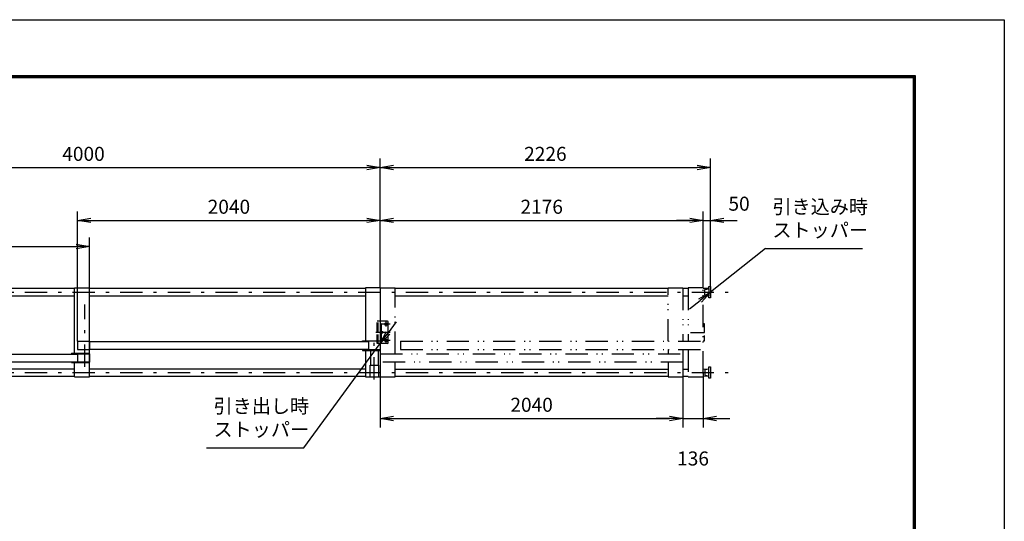
# Model space of a CAD drawing. Extents: x 0 to 17820, y 0 to 12600.
# Drawn here: x 11184 to 17820, y 9222 to 12600 of the extents above; entities that cross this region are included whole.
import ezdxf

# ---------------------------------------------------------------- set-up
doc = ezdxf.new("R2010")
doc.units = 0
doc.header["$LTSCALE"] = 30
doc.header["$MEASUREMENT"] = 0
doc.header["$PDMODE"] = 35
for name, pattern in [('JIS_DASHDOT', [10.7, 5, -2.5, 0.7, -2.5]), ('JIS_DASHDOT2', [10.4, 5, -2, 0.2, -1, 0.2, -2]), ('PHANTOM', [200, 100, -20, 20, -20, 20, -20]), ('PRFWELDING', [2.7, 2, -0.7])]:
    doc.linetypes.add(name, pattern=pattern)
doc.layers.get('0').update_dxf_attribs({"linetype": 'CONTINUOUS'})
doc.layers.get('DEFPOINTS').update_dxf_attribs({"linetype": 'CONTINUOUS'})
for name, color, linetype in [('01', 7, 'CONTINUOUS'), ('外形線', 7, 'CONTINUOUS'), ('寸法線', 3, 'CONTINUOUS'), ('細線', 4, 'CONTINUOUS'), ('軸線', 6, 'JIS_DASHDOT'), ('隠れ線', 4, 'PRFWELDING')]:
    doc.layers.add(name, color=color, linetype=linetype)
doc.styles.get("Standard").update_dxf_attribs({"font": 'simplex.shx', "bigfont": 'bigfont.shx'})
doc.dimstyles.new('HIGANO1', dxfattribs={"dimtxt": 3.15, "dimasz": 3, "dimexe": 2, "dimexo": 0, "dimgap": 1.5, "dimtad": 3, "dimdsep": 46, "dimtxsty": 'Standard', "dimblk": 'OPEN', "dimblk1": 'OPEN', "dimblk2": 'OPEN', "dimsah": 1, "dimcen": 0, "dimdle": 1, "dimclrd": 256, "dimclre": 256, "dimclrt": 256, "dimadec": 0, "dimazin": 0, "dimtfac": 1, "dimtmove": 0, "dimatfit": 0, "dimldrblk": 'OPEN', "dimfxl": 0, "dimtolj": 1, "dimarcsym": 0})

# ---------------------------------------------------------------- blocks, each defined once
blk = doc.blocks.new('_OPEN')
at = {"color": 0, "linetype": 'ByBlock'}
for p, q in [((-1, 0.167), (0, 0)), ((0, 0), (-1, -0.167)), ((0, 0), (-1, 0))]:
    blk.add_line(p, q, dxfattribs=at)
blk = doc.blocks.new('*D12')
at = {"layer": 'DEFPOINTS', "color": 0}
for p in [(11654.3, 11073), (9614.3, 10794.6), (11654.3, 10794.6)]:
    blk.add_point(p, dxfattribs=at)
at = {"layer": '寸法線', "lineweight": -2}
for p, q in [((9614.3, 10794.6), (9614.3, 11133)), ((11654.3, 10794.6), (11654.3, 11133)), ((9704.3, 11073), (11564.3, 11073))]:
    blk.add_line(p, q, dxfattribs=at)
at = {"layer": '寸法線', "lineweight": -2, "xscale": 90, "yscale": 90, "zscale": 90, "rotation": 180}
blk.add_blockref('_OPEN', (9614.3, 11073), dxfattribs=at)
at = {"layer": '寸法線', "lineweight": -2, "xscale": 90, "yscale": 90, "zscale": 90}
blk.add_blockref('_OPEN', (11654.3, 11073), dxfattribs=at)
at = {"layer": '寸法線', "insert": (10634.3, 11165.3), "char_height": 94.5, "attachment_point": 5}
blk.add_mtext('\\A1;2040', dxfattribs=at)
blk = doc.blocks.new('*D13')
at = {"layer": 'DEFPOINTS', "color": 0}
for p in [(13614.3, 11248.4), (13614.3, 10794.6), (11574.3, 10434.6)]:
    blk.add_point(p, dxfattribs=at)
at = {"layer": '寸法線', "lineweight": -2}
for p, q in [((11574.3, 10434.6), (11574.3, 11308.4)), ((13614.3, 10794.6), (13614.3, 11308.4)), ((11664.3, 11248.4), (13524.3, 11248.4))]:
    blk.add_line(p, q, dxfattribs=at)
at = {"layer": '寸法線', "lineweight": -2, "xscale": 90, "yscale": 90, "zscale": 90, "rotation": 180}
blk.add_blockref('_OPEN', (11574.3, 11248.4), dxfattribs=at)
at = {"layer": '寸法線', "lineweight": -2, "xscale": 90, "yscale": 90, "zscale": 90}
blk.add_blockref('_OPEN', (13614.3, 11248.4), dxfattribs=at)
at = {"layer": '寸法線', "insert": (12594.3, 11340.6), "char_height": 94.5, "attachment_point": 5}
blk.add_mtext('\\A1;2040', dxfattribs=at)
blk = doc.blocks.new('*D14')
at = {"layer": 'DEFPOINTS', "color": 0}
for p in [(13614.3, 10194.6), (15654.3, 10194.6), (15654.3, 9914.7)]:
    blk.add_point(p, dxfattribs=at)
at = {"layer": '寸法線', "lineweight": -2}
for p, q in [((13614.3, 10194.6), (13614.3, 9854.7)), ((15654.3, 10194.6), (15654.3, 9854.7)), ((13704.3, 9914.7), (15564.3, 9914.7))]:
    blk.add_line(p, q, dxfattribs=at)
at = {"layer": '寸法線', "lineweight": -2, "xscale": 90, "yscale": 90, "zscale": 90, "rotation": 180}
blk.add_blockref('_OPEN', (13614.3, 9914.7), dxfattribs=at)
at = {"layer": '寸法線', "lineweight": -2, "xscale": 90, "yscale": 90, "zscale": 90}
blk.add_blockref('_OPEN', (15654.3, 9914.7), dxfattribs=at)
at = {"layer": '寸法線', "insert": (14634.3, 10006.9), "char_height": 94.5, "attachment_point": 5}
blk.add_mtext('\\A1;2040', dxfattribs=at)
blk = doc.blocks.new('*D15')
at = {"layer": 'DEFPOINTS', "color": 0}
for p in [(15654.3, 10194.6), (15790.3, 10194.6), (15790.3, 9914.7)]:
    blk.add_point(p, dxfattribs=at)
at = {"layer": '寸法線', "lineweight": -2}
for p, q in [((15654.3, 10194.6), (15654.3, 9854.7)), ((15790.3, 10194.6), (15790.3, 9854.7)), ((15564.3, 9914.7), (15474.3, 9914.7)), ((15654.3, 9914.7), (15790.3, 9914.7)), ((15880.3, 9914.7), (15970.3, 9914.7))]:
    blk.add_line(p, q, dxfattribs=at)
at = {"layer": '寸法線', "lineweight": -2, "xscale": 90, "yscale": 90, "zscale": 90}
blk.add_blockref('_OPEN', (15654.3, 9914.7), dxfattribs=at)
at = {"layer": '寸法線', "lineweight": -2, "xscale": 90, "yscale": 90, "zscale": 90, "rotation": 180}
blk.add_blockref('_OPEN', (15790.3, 9914.7), dxfattribs=at)
at = {"layer": '寸法線', "insert": (15722.3, 9645.4), "char_height": 94.5, "attachment_point": 5}
blk.add_mtext('\\A1;136', dxfattribs=at)
blk = doc.blocks.new('*D16')
at = {"layer": 'DEFPOINTS', "color": 0}
for p in [(15790.3, 11248.4), (13614.3, 10794.6), (15790.3, 10794.6)]:
    blk.add_point(p, dxfattribs=at)
at = {"layer": '寸法線', "lineweight": -2}
for p, q in [((13614.3, 10794.6), (13614.3, 11308.4)), ((15790.3, 10794.6), (15790.3, 11308.4)), ((13704.3, 11248.4), (15700.3, 11248.4))]:
    blk.add_line(p, q, dxfattribs=at)
at = {"layer": '寸法線', "lineweight": -2, "xscale": 90, "yscale": 90, "zscale": 90, "rotation": 180}
blk.add_blockref('_OPEN', (13614.3, 11248.4), dxfattribs=at)
at = {"layer": '寸法線', "lineweight": -2, "xscale": 90, "yscale": 90, "zscale": 90}
blk.add_blockref('_OPEN', (15790.3, 11248.4), dxfattribs=at)
at = {"layer": '寸法線', "insert": (14702.3, 11340.6), "char_height": 94.5, "attachment_point": 5}
blk.add_mtext('\\A1;2176', dxfattribs=at)
blk = doc.blocks.new('*D17')
at = {"layer": 'DEFPOINTS', "color": 0}
for p in [(15840.3, 11248.4), (15790.3, 10794.6), (15840.3, 10802.6)]:
    blk.add_point(p, dxfattribs=at)
at = {"layer": '寸法線', "lineweight": -2}
for p, q in [((15790.3, 10794.6), (15790.3, 11308.4)), ((15840.3, 10802.6), (15840.3, 11308.4)), ((15700.3, 11248.4), (15610.3, 11248.4)), ((15790.3, 11248.4), (15840.3, 11248.4)), ((15930.3, 11248.4), (16020.3, 11248.4))]:
    blk.add_line(p, q, dxfattribs=at)
at = {"layer": '寸法線', "lineweight": -2, "xscale": 90, "yscale": 90, "zscale": 90}
blk.add_blockref('_OPEN', (15790.3, 11248.4), dxfattribs=at)
at = {"layer": '寸法線', "lineweight": -2, "xscale": 90, "yscale": 90, "zscale": 90, "rotation": 180}
blk.add_blockref('_OPEN', (15840.3, 11248.4), dxfattribs=at)
at = {"layer": '寸法線', "insert": (16032.4, 11361.1), "char_height": 94.5, "attachment_point": 5}
blk.add_mtext('\\A1;50', dxfattribs=at)
blk = doc.blocks.new('*D18')
at = {"layer": 'DEFPOINTS', "color": 0}
for p in [(13614.3, 11604.4), (13614.3, 11308.4), (9614.3, 11133)]:
    blk.add_point(p, dxfattribs=at)
at = {"layer": '寸法線', "lineweight": -2}
for p, q in [((9614.3, 11133), (9614.3, 11664.4)), ((13614.3, 11308.4), (13614.3, 11664.4)), ((9704.3, 11604.4), (13524.3, 11604.4))]:
    blk.add_line(p, q, dxfattribs=at)
at = {"layer": '寸法線', "lineweight": -2, "xscale": 90, "yscale": 90, "zscale": 90, "rotation": 180}
blk.add_blockref('_OPEN', (9614.3, 11604.4), dxfattribs=at)
at = {"layer": '寸法線', "lineweight": -2, "xscale": 90, "yscale": 90, "zscale": 90}
blk.add_blockref('_OPEN', (13614.3, 11604.4), dxfattribs=at)
at = {"layer": '寸法線', "insert": (11614.3, 11696.7), "char_height": 94.5, "attachment_point": 5}
blk.add_mtext('\\A1;4000', dxfattribs=at)
blk = doc.blocks.new('*D19')
at = {"layer": 'DEFPOINTS', "color": 0}
for p in [(15840.3, 11604.4), (13614.3, 11308.4), (15840.3, 11308.4)]:
    blk.add_point(p, dxfattribs=at)
at = {"layer": '寸法線', "lineweight": -2}
for p, q in [((13614.3, 11308.4), (13614.3, 11664.4)), ((15840.3, 11308.4), (15840.3, 11664.4)), ((13704.3, 11604.4), (15750.3, 11604.4))]:
    blk.add_line(p, q, dxfattribs=at)
at = {"layer": '寸法線', "lineweight": -2, "xscale": 90, "yscale": 90, "zscale": 90, "rotation": 180}
blk.add_blockref('_OPEN', (13614.3, 11604.4), dxfattribs=at)
at = {"layer": '寸法線', "lineweight": -2, "xscale": 90, "yscale": 90, "zscale": 90}
blk.add_blockref('_OPEN', (15840.3, 11604.4), dxfattribs=at)
at = {"layer": '寸法線', "insert": (14727.3, 11696.7), "char_height": 94.5, "attachment_point": 5}
blk.add_mtext('\\A1;2226', dxfattribs=at)
blk = doc.blocks.new('PROFDL00834466')
blk.add_line((0, 0), (20.8, 0))
at = {"insert": (1.5, 1.5), "char_height": 3, "attachment_point": 7}
blk.add_mtext('引き込み時\\Pストッパー', dxfattribs=at)
blk = doc.blocks.new('*D58')
at = {"layer": 'DEFPOINTS', "color": 0}
for p in [(16209.6, 11059), (15840.3, 10765.1)]:
    blk.add_point(p, dxfattribs=at)
at = {"layer": '寸法線', "lineweight": -2}
for p, q in [((16209.6, 11059), (15840.3, 10765.1)), ((15699.5, 10653), (15769.9, 10709.1))]:
    blk.add_line(p, q, dxfattribs=at)
at = {"layer": '寸法線', "lineweight": -2, "xscale": 90, "yscale": 90, "zscale": 90, "rotation": 38.51709023073941}
blk.add_blockref('_OPEN', (15840.3, 10765.1), dxfattribs=at)
blk = doc.blocks.new('PROFDL0083SIX6', base_point=(20.8, 0))
blk.add_line((0, 0), (20.8, 0))
at = {"insert": (1.5, 1.5), "char_height": 3, "attachment_point": 7}
blk.add_mtext('引き出し時\\Pストッパー', dxfattribs=at)
blk = doc.blocks.new('*D60')
at = {"layer": 'DEFPOINTS', "color": 0}
for p in [(13614.3, 10419.6), (13098.4, 9716.7)]:
    blk.add_point(p, dxfattribs=at)
at = {"layer": '寸法線', "lineweight": -2}
for p, q in [((13720.8, 10564.7), (13667.6, 10492.2)), ((13098.4, 9716.7), (13614.3, 10419.6))]:
    blk.add_line(p, q, dxfattribs=at)
at = {"layer": '寸法線', "lineweight": -2, "xscale": 90, "yscale": 90, "zscale": 90, "rotation": 233.7219185026459}
blk.add_blockref('_OPEN', (13614.3, 10419.6), dxfattribs=at)

msp = doc.modelspace()

# ---------------------------------------------------------------- linework, layer by layer
at = {"color": 3, "linetype": 'Continuous'}
msp.add_lwpolyline([(0, 12600), (17820, 12600), (17820, 0), (0, 0)], close=True, dxfattribs=at)
at = {"linetype": 'Continuous'}
for points in [[(600, 12225), (17220, 12225), (17220, 375), (600, 375)], [(603.75, 12221.25), (17216.25, 12221.25), (17216.25, 378.75), (603.75, 378.75)], [(607.5, 12217.5), (17212.5, 12217.5), (17212.5, 382.5), (607.5, 382.5)], [(611.25, 12213.75), (17208.75, 12213.75), (17208.75, 386.25), (611.25, 386.25)], [(615, 12210), (17205, 12210), (17205, 390), (615, 390)]]:
    msp.add_lwpolyline(points, close=True, dxfattribs=at)
at = {"layer": '01', "color": 7, "linetype": 'Continuous'}
for p, q in [((11554.304, 10355.598), (11554.304, 10794.598)), ((11554.304, 10794.598), (11654.304, 10794.598)), ((11654.304, 10380.848), (11654.304, 10794.598)), ((13514.304, 10794.598), (13514.304, 10438.598)), ((13614.304, 10794.598), (13514.304, 10794.598)), ((15801.304, 10783.098), (15828.304, 10788.098)), ((15801.304, 10747.098), (15801.304, 10783.098)), ((15828.304, 10802.598), (15840.304, 10802.598)), ((15828.304, 10790.098), (15828.304, 10802.598)), ((15828.304, 10790.098), (15828.304, 10740.098)), ((15840.304, 10802.598), (15840.304, 10727.598)), ((15828.304, 10742.098), (15801.304, 10747.098)), ((15828.304, 10727.598), (15828.304, 10740.098)), ((15840.304, 10727.598), (15828.304, 10727.598)), ((13514.304, 10434.598), (13514.304, 10433.348)), ((13514.304, 10380.848), (13514.304, 10379.598)), ((13514.304, 10373.598), (13514.304, 10194.598)), ((11554.304, 10348.348), (11554.304, 10349.598)), ((15828.304, 10247.098), (15801.304, 10242.098)), ((15801.304, 10242.098), (15801.304, 10206.098)), ((15828.304, 10261.598), (15840.304, 10261.598)), ((15828.304, 10249.098), (15828.304, 10261.598)), ((15828.304, 10199.098), (15828.304, 10249.098)), ((15840.304, 10261.598), (15840.304, 10186.598)), ((15801.304, 10206.098), (15828.304, 10201.098)), ((15828.304, 10186.598), (15828.304, 10199.098)), ((15840.304, 10186.598), (15828.304, 10186.598))]:
    msp.add_line(p, q, dxfattribs=at)
at = {"layer": '01', "color": 4, "linetype": 'PHANTOM'}
msp.add_line((15790.304, 10217.098), (15790.304, 10194.598), dxfattribs=at)
at = {"layer": '外形線'}
for p, q in [((13614.304, 10794.598), (13614.304, 10194.598)), ((13614.304, 10554.598), (13620.304, 10554.598)), ((13620.304, 10554.598), (13620.304, 10434.598)), ((11574.304, 10434.598), (11574.304, 10379.598)), ((11574.304, 10434.598), (11654.304, 10434.598)), ((11654.304, 10434.598), (11654.304, 10379.598)), ((11654.304, 10433.348), (13534.304, 10433.348)), ((13494.304, 10438.598), (13614.304, 10438.598)), ((13494.304, 10434.598), (13494.304, 10438.598)), ((13614.304, 10434.598), (13494.304, 10434.598)), ((13534.304, 10434.598), (13534.304, 10379.598)), ((13620.304, 10434.598), (13614.304, 10434.598)), ((11534.304, 10355.598), (11534.304, 10349.598)), ((11534.304, 10355.598), (11654.304, 10355.598)), ((11574.304, 10379.598), (11654.304, 10379.598)), ((11654.304, 10380.848), (13534.304, 10380.848)), ((11654.304, 10194.598), (11654.304, 10380.848)), ((13494.304, 10379.598), (13494.304, 10373.598)), ((13494.304, 10379.598), (13614.304, 10379.598)), ((13494.304, 10373.598), (13614.304, 10373.598)), ((13548.054, 10373.598), (13548.054, 10274.598)), ((13600.554, 10373.598), (13600.554, 10274.598)), ((9694.304, 10348.348), (11574.304, 10348.348)), ((9694.304, 10295.848), (11574.304, 10295.848)), ((11534.304, 10349.598), (11654.304, 10349.598)), ((11534.304, 10294.598), (11534.304, 10290.598)), ((11654.304, 10294.598), (11534.304, 10294.598)), ((11534.304, 10290.598), (11654.304, 10290.598)), ((11574.304, 10349.598), (11574.304, 10294.598)), ((11654.304, 10349.598), (11654.304, 10294.598)), ((13546.804, 10274.598), (13601.804, 10274.598)), ((13546.804, 10194.598), (13546.804, 10274.598)), ((13601.804, 10274.598), (13601.804, 10194.598)), ((11554.304, 10194.598), (11654.304, 10194.598)), ((13514.304, 10194.598), (13614.304, 10194.598))]:
    msp.add_line(p, q, dxfattribs=at)
at = {"layer": '外形線', "linetype": 'Continuous'}
for p, q in [((13663.304, 10569.598), (13614.304, 10569.598)), ((13668.304, 10424.598), (13668.304, 10564.598)), ((13663.304, 10419.598), (13614.304, 10419.598)), ((11554.304, 10294.598), (11554.304, 10295.848)), ((11554.304, 10194.598), (11554.304, 10290.598))]:
    msp.add_line(p, q, dxfattribs=at)
at = {"layer": '外形線'}
for centre in [(13653.304, 10549.598), (13623.304, 10494.598), (13653.304, 10439.598)]:
    msp.add_circle(centre, 9, dxfattribs=at)
at = {"layer": '外形線', "linetype": 'Continuous'}
for centre, start, end in [((13663.304, 10564.598), 0, 90), ((13663.304, 10424.598), 270, 0)]:
    msp.add_arc(centre, 5, start, end, dxfattribs=at)
at = {"layer": '細線', "color": 4}
for p, q in [((9714.304, 10791.598), (11554.304, 10791.598)), ((11654.304, 10791.598), (13514.304, 10791.598)), ((13714.304, 10791.598), (15554.304, 10791.598)), ((15654.304, 10791.598), (15690.304, 10791.598)), ((15790.304, 10791.598), (15828.304, 10791.598)), ((9714.304, 10741.598), (11554.304, 10741.598)), ((11654.304, 10741.598), (13514.304, 10741.598)), ((13714.304, 10741.598), (15554.304, 10741.598)), ((15654.304, 10741.598), (15690.304, 10741.598)), ((15790.304, 10741.598), (15828.304, 10741.598)), ((11554.304, 10247.598), (9714.304, 10247.598)), ((13514.304, 10247.598), (11654.304, 10247.598)), ((13714.304, 10247.598), (15554.304, 10247.598)), ((15654.304, 10247.598), (15690.304, 10247.598)), ((15790.304, 10247.598), (15828.304, 10249.098)), ((11554.304, 10197.598), (9714.304, 10197.598)), ((13514.304, 10197.598), (11654.304, 10197.598)), ((15554.304, 10197.598), (13714.304, 10197.598)), ((15690.304, 10197.598), (15654.304, 10197.598)), ((15828.304, 10199.098), (15790.304, 10197.598))]:
    msp.add_line(p, q, dxfattribs=at)
at = {"layer": '細線', "color": 4, "linetype": 'JIS_DASHDOT2'}
for p, q in [((13614.304, 10794.598), (13714.304, 10794.598)), ((13614.304, 10794.598), (13614.304, 10794.598)), ((13714.304, 10349.598), (13714.304, 10794.598)), ((13714.304, 10194.598), (13714.304, 10294.598)), ((13614.304, 10194.598), (13714.304, 10194.598))]:
    msp.add_line(p, q, dxfattribs=at)
at = {"layer": '細線'}
for p, q in [((15554.304, 10794.598), (15654.304, 10794.598)), ((13750.304, 10434.598), (13750.304, 10379.598)), ((15554.304, 10379.598), (15554.304, 10349.598)), ((15654.304, 10379.598), (15654.304, 10194.598)), ((15554.304, 10294.598), (15554.304, 10194.598)), ((15554.304, 10194.598), (15654.304, 10194.598)), ((15690.304, 10194.598), (15790.304, 10194.598))]:
    msp.add_line(p, q, dxfattribs=at)
at = {"layer": '細線', "linetype": 'JIS_DASHDOT2'}
for p, q in [((15554.304, 10434.598), (15554.304, 10794.598)), ((15654.304, 10794.598), (15654.304, 10434.598)), ((13750.304, 10434.598), (15790.304, 10434.598)), ((13750.304, 10379.598), (15790.304, 10379.598)), ((13614.304, 10349.598), (15654.304, 10349.598)), ((15654.304, 10294.598), (13614.304, 10294.598))]:
    msp.add_line(p, q, dxfattribs=at)
at = {"layer": '軸線', "color": 6}
for p, q in [((9614.304, 10765.098), (15960.065, 10765.098)), ((15705.737, 10494.598), (15799.833, 10494.598)), ((9614.304, 10224.098), (15960.065, 10224.098))]:
    msp.add_line(p, q, dxfattribs=at)
at = {"layer": '軸線'}
for p, q in [((11624.304, 10263.143), (11624.304, 10682.552)), ((13574.304, 10178.151), (13574.304, 10455.045))]:
    msp.add_line(p, q, dxfattribs=at)
at = {"layer": '軸線', "linetype": 'Continuous'}
for p, q in [((13653.304, 10534.395), (13653.304, 10569.598)), ((13680.497, 10494.598), (13583.798, 10494.598)), ((13623.304, 10478.72), (13623.304, 10510.953)), ((13680.497, 10549.598), (13626.543, 10549.598)), ((13680.497, 10439.598), (13626.543, 10439.598)), ((13653.304, 10419.598), (13653.304, 10455.278))]:
    msp.add_line(p, q, dxfattribs=at)
at = {"layer": '隠れ線', "color": 4, "linetype": 'JIS_DASHDOT2'}
for p, q in [((15790.304, 10794.598), (15690.304, 10794.598)), ((15690.304, 10794.598), (15690.304, 10434.598)), ((15790.304, 10217.098), (15790.304, 10794.598)), ((15690.304, 10379.598), (15690.304, 10194.598))]:
    msp.add_line(p, q, dxfattribs=at)
at = {"layer": '隠れ線', "color": 4}
for p, q in [((13593.304, 10419.598), (13593.304, 10569.598)), ((13614.304, 10569.598), (13593.304, 10569.598)), ((13599.304, 10419.598), (13599.304, 10569.598)), ((13614.304, 10419.598), (13593.304, 10419.598))]:
    msp.add_line(p, q, dxfattribs=at)
at = {"layer": '隠れ線'}
for p, q in [((15790.304, 10554.598), (15796.304, 10554.598)), ((15796.304, 10554.598), (15796.304, 10434.598)), ((15796.304, 10434.598), (15790.304, 10434.598))]:
    msp.add_line(p, q, dxfattribs=at)

# ---------------------------------------------------------------- block references
at = {"layer": '寸法線', "xscale": 31.49999999999999, "yscale": 31.49999999999999}
for name, p in [('PROFDL00834466', (16209.62, 11059.045)), ('PROFDL0083SIX6', (13098.358, 9716.659))]:
    msp.add_blockref(name, p, dxfattribs=at)

# ---------------------------------------------------------------- dimensions: what is measured, and where the dimension line sits
at = {"layer": '寸法線'}
for base, p1, p2, override, picture, middle in [((13614.304, 11604.448), (9614.304, 11133.006), (13614.304, 11308.359), {"dimscale": 30, "dimblk1": 'NONE'}, '*D18', (11614.304, 11696.698)), ((15840.304, 11604.448), (13614.304, 11308.359), (15840.304, 11308.359), {"dimscale": 30}, '*D19', (14727.304, 11696.698)), ((13614.304, 11248.359), (11574.304, 10434.598), (13614.304, 10794.598), {"dimscale": 30}, '*D13', (12594.304, 11340.609)), ((15790.304, 11248.359), (13614.304, 10794.598), (15790.304, 10794.598), {"dimscale": 30, "dimblk2": 'NONE'}, '*D16', (14702.304, 11340.609)), ((11654.304, 11073.006), (9614.304, 10794.598), (11654.304, 10794.598), {"dimscale": 30}, '*D12', (10634.304, 11165.256)), ((15654.304, 9914.686), (13614.304, 10194.598), (15654.304, 10194.598), {"dimscale": 30, "dimblk2": 'NONE'}, '*D14', (14634.304, 10006.936)), ((15790.304, 9914.686), (15654.304, 10194.598), (15790.304, 10194.598), {"dimscale": 30, "dimtmove": 2, "dimatfit": 3}, '*D15', (15722.304, 9645.436))]:
    dim = msp.add_linear_dim(base=base, p1=p1, p2=p2, dimstyle='HIGANO1', override=override, dxfattribs=at)
    dim.commit()
    dim.dimension.update_dxf_attribs({"geometry": picture, "text_midpoint": middle})
dim = msp.add_linear_dim(base=(15840.304, 11248.359), p1=(15790.304, 10794.598), p2=(15840.304, 10802.598), dimstyle='HIGANO1', override={"dimscale": 30, "dimtmove": 2, "dimatfit": 3}, dxfattribs=at)
dim.commit()
dim.dimension.update_dxf_attribs({"geometry": '*D17', "text_midpoint": (16032.419, 11361.075), "dimtype": 160})
for center, mpoint, picture, middle in [((16209.62, 11059.045), (15840.304, 10765.098), '*D58', (15699.467, 10653.003)), ((13098.358, 9716.659), (13614.304, 10419.598), '*D60', (13720.81, 10564.706))]:
    dim = msp.add_radius_dim(center=center, mpoint=mpoint, text=' ', dimstyle='HIGANO1', override={"dimscale": 30, "dimgap": 0, "dimsah": 0, "dimdle": 0, "dimtmove": 2, "dimatfit": 3}, dxfattribs=at)
    dim.commit()
    dim.dimension.update_dxf_attribs({"geometry": picture, "text_midpoint": middle})

doc.saveas('drawing.dxf')
